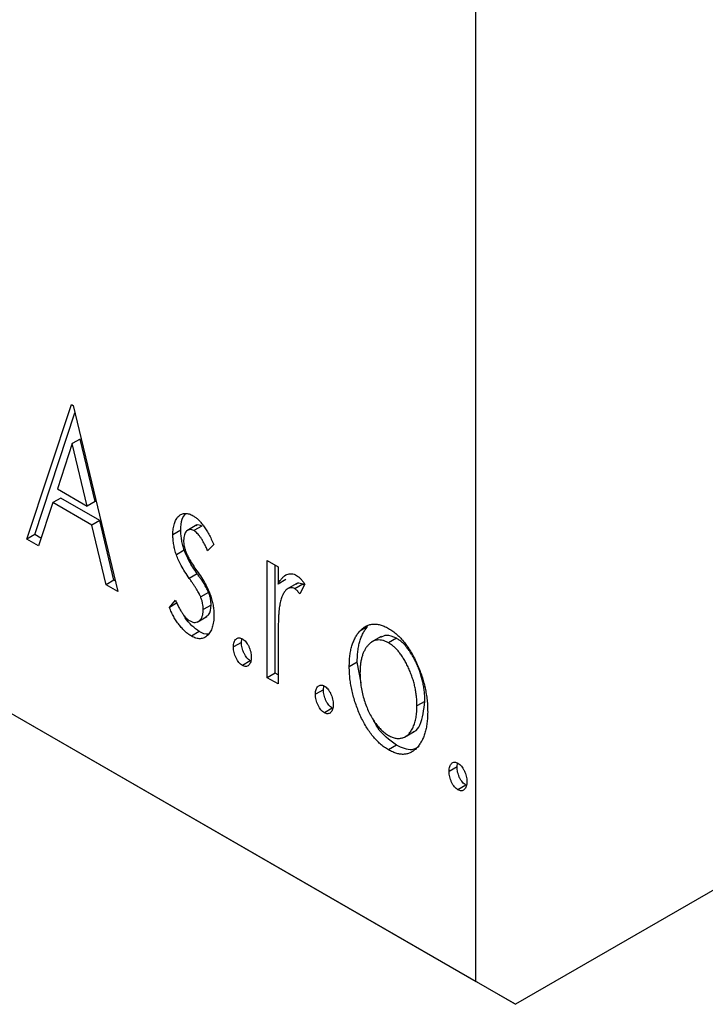
# Model space of a CAD drawing. Units: millimetres. Extents: x 15 to 459, y 5 to 292.
# Drawn here: x 103 to 115, y 24 to 41 of the extents above; entities that cross this region are included whole.
import ezdxf

# ---------------------------------------------------------------- set-up
doc = ezdxf.new("R2010")
doc.units = ezdxf.units.MM

msp = doc.modelspace()

# ---------------------------------------------------------------- linework, layer by layer
at = {"color": 7, "linetype": 'Continuous', "lineweight": 25}
for p, q in [((111.271, 23.99), (111.271, 83.605)), ((35.611, 67.657), (111.271, 23.99)), ((36.318, 67.249), (111.979, 23.582)), ((163.155, 53.118), (111.979, 23.582)), ((103.276, 31.872), (104.069, 34.272)), ((104.069, 34.272), (104.101, 34.254)), ((104.101, 34.254), (104.894, 30.938)), ((103.417, 31.953), (104.133, 34.119)), ((104.084, 33.574), (103.819, 32.768)), ((104.226, 33.655), (104.084, 33.574)), ((104.351, 32.46), (104.084, 33.574)), ((104.492, 32.542), (104.226, 33.655)), ((103.819, 32.768), (104.351, 32.46)), ((103.737, 32.521), (103.483, 31.752)), ((103.879, 32.603), (103.737, 32.521)), ((104.432, 32.12), (103.737, 32.521)), ((104.574, 32.202), (103.879, 32.603)), ((104.492, 32.542), (104.351, 32.46)), ((104.574, 32.202), (104.432, 32.12)), ((104.687, 31.057), (104.432, 32.12)), ((104.828, 31.139), (104.574, 32.202)), ((106.304, 32.123), (106.127, 32.021)), ((103.417, 31.953), (103.276, 31.872)), ((103.528, 31.889), (103.417, 31.953)), ((106.019, 32.029), (105.878, 31.947)), ((106.393, 32.104), (106.252, 32.023)), ((103.483, 31.752), (103.276, 31.872)), ((106.607, 31.777), (106.496, 31.662)), ((106.08, 31.672), (105.939, 31.59)), ((107.559, 31.488), (107.75, 31.378)), ((107.559, 29.399), (107.559, 31.488)), ((107.701, 29.481), (107.701, 31.407)), ((106.31, 31.254), (106.169, 31.172)), ((107.75, 31.378), (107.75, 31.071)), ((104.828, 31.139), (104.687, 31.057)), ((104.894, 30.938), (104.687, 31.057)), ((104.849, 31.127), (104.828, 31.139)), ((107.891, 31.152), (107.75, 31.071)), ((108.083, 31.079), (107.906, 30.977)), ((108.191, 31.067), (108.049, 30.985)), ((108.225, 31.069), (108.135, 30.899)), ((108.214, 31.048), (108.191, 31.067)), ((106.513, 30.922), (106.372, 30.84)), ((105.814, 30.653), (105.923, 30.783)), ((105.955, 30.734), (105.814, 30.653)), ((106.558, 30.696), (106.417, 30.615)), ((106.308, 30.39), (106.484, 30.492)), ((106.347, 30.226), (106.206, 30.144)), ((109.345, 30.312), (109.204, 30.23)), ((107.098, 30.031), (106.956, 29.949)), ((107.098, 30.031), (107.107, 30.098)), ((109.587, 30.135), (109.411, 30.033)), ((109.858, 30.105), (109.717, 30.023)), ((107.75, 29.992), (107.75, 29.29)), ((107.256, 29.701), (107.115, 29.619)), ((109.16, 29.677), (109.019, 29.596)), ((109.228, 29.31), (109.16, 29.677)), ((107.701, 29.481), (107.559, 29.399)), ((107.75, 29.453), (107.701, 29.481)), ((107.75, 29.29), (107.559, 29.399)), ((108.557, 29.188), (108.416, 29.107)), ((108.557, 29.188), (108.566, 29.256)), ((110.366, 28.98), (110.224, 28.898)), ((108.716, 28.858), (108.575, 28.777)), ((110, 28.343), (110.177, 28.445)), ((109.859, 28.199), (109.717, 28.117)), ((110.937, 27.815), (110.796, 27.733)), ((110.937, 27.815), (110.946, 27.882)), ((111.096, 27.485), (110.954, 27.403)), ((111.979, 23.582), (111.271, 23.99))]:
    msp.add_line(p, q, dxfattribs=at)
for points, knots in [([(105.878, 31.947), (105.878, 31.967), (105.878, 32.004), (105.883, 32.056), (105.891, 32.105), (105.903, 32.148), (105.917, 32.188), (105.934, 32.223), (105.955, 32.255), (105.98, 32.28), (106.006, 32.302), (106.034, 32.317), (106.064, 32.327), (106.096, 32.331), (106.13, 32.329), (106.165, 32.32), (106.202, 32.307), (106.227, 32.293), (106.24, 32.286)], [0, 0, 0, 0, 0.075326, 0.147279, 0.216892, 0.284697, 0.350239, 0.414653, 0.478733, 0.542431, 0.604855, 0.663903, 0.72072, 0.776591, 0.831316, 0.886511, 0.942521, 1, 1, 1, 1]), ([(106.019, 32.029), (106.021, 32.101), (106.026, 32.223), (106.081, 32.297), (106.105, 32.328)], [0, 0, 0, 0, 0.582935, 1, 1, 1, 1]), ([(106.24, 32.286), (106.255, 32.276), (106.286, 32.257), (106.333, 32.215), (106.379, 32.165), (106.425, 32.105), (106.471, 32.036), (106.517, 31.958), (106.563, 31.871), (106.592, 31.809), (106.607, 31.777)], [0, 0, 0, 0, 0.09846, 0.199834, 0.308198, 0.423589, 0.549645, 0.686891, 0.83644, 1, 1, 1, 1]), ([(106.393, 32.104), (106.36, 32.118), (106.318, 32.136), (106.295, 32.113), (106.289, 32.108)], [0, 0, 0, 0, 0.7891524, 1, 1, 1, 1]), ([(105.939, 31.59), (105.929, 31.62), (105.91, 31.68), (105.892, 31.769), (105.88, 31.859), (105.878, 31.918), (105.878, 31.947)], [0, 0, 0, 0, 0.237852, 0.482888, 0.73422, 1, 1, 1, 1]), ([(106.08, 31.672), (106.07, 31.702), (106.051, 31.761), (106.033, 31.851), (106.021, 31.941), (106.02, 31.999), (106.019, 32.029)], [0, 0, 0, 0, 0.237852, 0.482888, 0.73422, 1, 1, 1, 1]), ([(106.252, 32.023), (106.239, 32.029), (106.215, 32.041), (106.18, 32.044), (106.148, 32.035), (106.121, 32.014), (106.097, 31.984), (106.08, 31.946), (106.07, 31.9), (106.069, 31.866), (106.068, 31.848)], [0, 0, 0, 0, 0.109864, 0.218244, 0.333209, 0.460621, 0.594346, 0.725173, 0.859611, 1, 1, 1, 1]), ([(106.496, 31.662), (106.486, 31.685), (106.466, 31.73), (106.435, 31.792), (106.405, 31.848), (106.374, 31.897), (106.343, 31.939), (106.313, 31.974), (106.282, 32.003), (106.262, 32.016), (106.252, 32.023)], [0, 0, 0, 0, 0.169481, 0.323195, 0.462894, 0.589734, 0.703989, 0.808859, 0.906976, 1, 1, 1, 1]), ([(106.068, 31.848), (106.068, 31.831), (106.07, 31.798), (106.079, 31.744), (106.093, 31.689), (106.107, 31.651), (106.114, 31.632)], [0, 0, 0, 0, 0.248189, 0.492101, 0.742501, 1, 1, 1, 1]), ([(106.169, 31.172), (106.143, 31.211), (106.093, 31.284), (106.028, 31.394), (105.975, 31.495), (105.95, 31.56), (105.939, 31.59)], [0, 0, 0, 0, 0.293061, 0.555606, 0.790276, 1, 1, 1, 1]), ([(106.31, 31.254), (106.284, 31.293), (106.234, 31.366), (106.169, 31.475), (106.117, 31.576), (106.092, 31.641), (106.08, 31.672)], [0, 0, 0, 0, 0.293061, 0.555606, 0.790276, 1, 1, 1, 1]), ([(106.114, 31.632), (106.123, 31.611), (106.143, 31.563), (106.186, 31.487), (106.24, 31.4), (106.281, 31.339), (106.304, 31.307)], [0, 0, 0, 0, 0.187339, 0.416463, 0.685038, 1, 1, 1, 1]), ([(106.304, 31.307), (106.332, 31.266), (106.384, 31.19), (106.452, 31.077), (106.506, 30.973), (106.533, 30.906), (106.545, 30.875)], [0, 0, 0, 0, 0.296092, 0.559535, 0.792927, 1, 1, 1, 1]), ([(106.513, 30.922), (106.509, 30.931), (106.5, 30.952), (106.483, 30.985), (106.463, 31.022), (106.44, 31.062), (106.412, 31.105), (106.381, 31.151), (106.347, 31.202), (106.323, 31.236), (106.31, 31.254)], [0, 0, 0, 0, 0.082421, 0.176633, 0.284291, 0.402014, 0.532688, 0.675266, 0.831012, 1, 1, 1, 1]), ([(107.75, 31.071), (107.762, 31.092), (107.785, 31.132), (107.824, 31.183), (107.864, 31.219), (107.905, 31.244), (107.948, 31.255), (107.991, 31.257), (108.036, 31.247), (108.066, 31.231), (108.081, 31.224)], [0, 0, 0, 0, 0.176097, 0.332515, 0.470826, 0.593232, 0.704284, 0.807672, 0.904528, 1, 1, 1, 1]), ([(106.372, 30.84), (106.368, 30.85), (106.359, 30.871), (106.342, 30.904), (106.322, 30.94), (106.298, 30.98), (106.271, 31.023), (106.24, 31.07), (106.206, 31.12), (106.182, 31.154), (106.169, 31.172)], [0, 0, 0, 0, 0.082421, 0.176633, 0.284291, 0.402014, 0.532688, 0.675266, 0.831012, 1, 1, 1, 1]), ([(108.191, 31.067), (108.159, 31.078), (108.11, 31.096), (108.078, 31.072), (108.067, 31.064)], [0, 0, 0, 0, 0.657171, 1, 1, 1, 1]), ([(108.081, 31.224), (108.092, 31.216), (108.116, 31.2), (108.152, 31.165), (108.189, 31.121), (108.213, 31.087), (108.225, 31.069)], [0, 0, 0, 0, 0.21484, 0.448616, 0.707332, 1, 1, 1, 1]), ([(106.558, 30.696), (106.558, 30.715), (106.557, 30.751), (106.548, 30.808), (106.534, 30.865), (106.52, 30.903), (106.513, 30.922)], [0, 0, 0, 0, 0.2616, 0.513312, 0.756648, 1, 1, 1, 1]), ([(108.049, 30.985), (108.036, 30.992), (108.008, 31.005), (107.968, 31.005), (107.929, 30.993), (107.891, 30.965), (107.856, 30.923), (107.825, 30.862), (107.798, 30.784), (107.786, 30.723), (107.779, 30.691)], [0, 0, 0, 0, 0.080053, 0.164928, 0.261135, 0.371881, 0.499057, 0.644292, 0.811237, 1, 1, 1, 1]), ([(108.135, 30.899), (108.127, 30.909), (108.112, 30.928), (108.089, 30.953), (108.069, 30.973), (108.056, 30.981), (108.049, 30.985)], [0, 0, 0, 0, 0.303369, 0.570309, 0.799949, 1, 1, 1, 1]), ([(105.923, 30.783), (105.933, 30.76), (105.952, 30.716), (105.984, 30.653), (106.016, 30.596), (106.049, 30.546), (106.082, 30.502), (106.115, 30.465), (106.15, 30.435), (106.173, 30.42), (106.184, 30.413)], [0, 0, 0, 0, 0.1608119, 0.3092746, 0.4445513, 0.5700301, 0.6851416, 0.79316, 0.8980873, 1, 1, 1, 1]), ([(106.417, 30.615), (106.416, 30.633), (106.415, 30.669), (106.406, 30.726), (106.393, 30.783), (106.379, 30.821), (106.372, 30.84)], [0, 0, 0, 0, 0.2616, 0.513312, 0.756648, 1, 1, 1, 1]), ([(106.545, 30.875), (106.554, 30.845), (106.574, 30.784), (106.594, 30.694), (106.605, 30.604), (106.607, 30.545), (106.607, 30.516)], [0, 0, 0, 0, 0.240551, 0.485363, 0.737196, 1, 1, 1, 1]), ([(106.206, 30.144), (106.187, 30.156), (106.149, 30.179), (106.093, 30.227), (106.038, 30.282), (105.986, 30.345), (105.936, 30.415), (105.89, 30.49), (105.849, 30.57), (105.826, 30.625), (105.814, 30.653)], [0, 0, 0, 0, 0.117335, 0.235158, 0.354727, 0.479202, 0.605719, 0.734322, 0.864733, 1, 1, 1, 1]), ([(106.184, 30.413), (106.2, 30.405), (106.231, 30.389), (106.275, 30.384), (106.316, 30.393), (106.35, 30.417), (106.38, 30.451), (106.402, 30.496), (106.414, 30.551), (106.416, 30.593), (106.417, 30.615)], [0, 0, 0, 0, 0.1139, 0.225884, 0.341049, 0.467919, 0.5991, 0.730104, 0.861175, 1, 1, 1, 1]), ([(106.462, 30.489), (106.481, 30.499), (106.542, 30.531), (106.552, 30.628), (106.558, 30.696)], [0, 0, 0, 0, 0.291064, 1, 1, 1, 1]), ([(107.779, 30.691), (107.777, 30.676), (107.771, 30.642), (107.766, 30.584), (107.76, 30.515), (107.757, 30.433), (107.753, 30.34), (107.752, 30.234), (107.75, 30.117), (107.75, 30.035), (107.75, 29.992)], [0, 0, 0, 0, 0.070231, 0.156046, 0.257644, 0.374977, 0.507398, 0.655675, 0.819875, 1, 1, 1, 1]), ([(106.347, 30.226), (106.303, 30.257), (106.214, 30.321), (106.114, 30.432), (106.076, 30.507), (106.067, 30.525)], [0, 0, 0, 0, 0.430871, 0.862224, 1, 1, 1, 1]), ([(106.607, 30.516), (106.607, 30.495), (106.606, 30.455), (106.601, 30.398), (106.591, 30.347), (106.579, 30.299), (106.563, 30.256), (106.544, 30.216), (106.519, 30.183), (106.493, 30.153), (106.464, 30.129), (106.432, 30.111), (106.399, 30.101), (106.364, 30.096), (106.327, 30.098), (106.288, 30.106), (106.247, 30.122), (106.22, 30.136), (106.206, 30.144)], [0, 0, 0, 0, 0.073186, 0.143938, 0.212868, 0.279391, 0.345579, 0.410142, 0.475071, 0.539872, 0.60334, 0.663197, 0.72063, 0.776262, 0.83141, 0.886675, 0.94234, 1, 1, 1, 1]), ([(109.204, 30.23), (109.221, 30.248), (109.254, 30.282), (109.31, 30.319), (109.369, 30.346), (109.432, 30.359), (109.499, 30.359), (109.569, 30.345), (109.642, 30.32), (109.692, 30.293), (109.717, 30.279)], [0, 0, 0, 0, 0.141557, 0.2744, 0.400652, 0.522069, 0.64068, 0.758653, 0.877564, 1, 1, 1, 1]), ([(106.504, 30.179), (106.504, 30.179), (106.462, 30.162), (106.404, 30.194), (106.347, 30.226)], [0, 0, 0, 0, 0.014545, 1, 1, 1, 1]), ([(109.019, 29.596), (109.019, 29.63), (109.021, 29.699), (109.029, 29.796), (109.043, 29.886), (109.064, 29.969), (109.09, 30.044), (109.122, 30.114), (109.159, 30.176), (109.189, 30.212), (109.204, 30.23)], [0, 0, 0, 0, 0.133913, 0.26469, 0.39154, 0.515886, 0.637771, 0.759066, 0.879448, 1, 1, 1, 1]), ([(109.16, 29.677), (109.161, 29.712), (109.162, 29.78), (109.17, 29.877), (109.185, 29.967), (109.205, 30.05), (109.232, 30.126), (109.263, 30.195), (109.301, 30.258), (109.33, 30.294), (109.345, 30.312)], [0, 0, 0, 0, 0.133913, 0.26469, 0.39154, 0.515886, 0.637771, 0.759066, 0.879448, 1, 1, 1, 1]), ([(109.717, 30.279), (109.743, 30.264), (109.793, 30.233), (109.866, 30.174), (109.935, 30.106), (110.002, 30.031), (110.064, 29.945), (110.124, 29.852), (110.18, 29.749), (110.213, 29.676), (110.23, 29.639)], [0, 0, 0, 0, 0.122788, 0.242042, 0.359596, 0.478194, 0.599298, 0.725994, 0.858676, 1, 1, 1, 1]), ([(106.956, 29.949), (106.957, 29.965), (106.958, 29.995), (106.966, 30.035), (106.981, 30.068), (107.001, 30.092), (107.025, 30.109), (107.053, 30.115), (107.083, 30.111), (107.104, 30.101), (107.115, 30.096)], [0, 0, 0, 0, 0.144862, 0.280503, 0.410839, 0.541582, 0.665744, 0.780738, 0.889053, 1, 1, 1, 1]), ([(107.256, 29.701), (107.246, 29.708), (107.225, 29.722), (107.194, 29.754), (107.167, 29.792), (107.143, 29.836), (107.123, 29.884), (107.108, 29.934), (107.1, 29.983), (107.098, 30.015), (107.098, 30.031)], [0, 0, 0, 0, 0.111099, 0.220176, 0.335327, 0.459659, 0.592035, 0.722549, 0.858376, 1, 1, 1, 1]), ([(107.115, 30.096), (107.126, 30.088), (107.147, 30.074), (107.177, 30.044), (107.204, 30.005), (107.228, 29.961), (107.248, 29.913), (107.264, 29.864), (107.272, 29.814), (107.273, 29.782), (107.274, 29.766)], [0, 0, 0, 0, 0.1110294, 0.2194254, 0.3330925, 0.4573465, 0.5881871, 0.719288, 0.8550308, 1, 1, 1, 1]), ([(109.717, 30.023), (109.7, 30.032), (109.666, 30.05), (109.616, 30.067), (109.568, 30.075), (109.522, 30.075), (109.478, 30.066), (109.436, 30.048), (109.395, 30.022), (109.358, 29.987), (109.323, 29.945), (109.293, 29.897), (109.267, 29.843), (109.246, 29.782), (109.229, 29.717), (109.218, 29.645), (109.211, 29.567), (109.21, 29.512), (109.209, 29.484)], [0, 0, 0, 0, 0.052638, 0.104634, 0.155911, 0.208356, 0.263083, 0.320211, 0.380447, 0.444798, 0.511124, 0.577497, 0.644179, 0.711414, 0.780914, 0.851744, 0.924496, 1, 1, 1, 1]), ([(109.858, 30.105), (109.797, 30.131), (109.687, 30.179), (109.608, 30.136), (109.573, 30.117)], [0, 0, 0, 0, 0.559593, 1, 1, 1, 1]), ([(110.224, 28.898), (110.224, 28.927), (110.223, 28.983), (110.216, 29.069), (110.204, 29.154), (110.188, 29.239), (110.167, 29.323), (110.141, 29.407), (110.11, 29.491), (110.075, 29.573), (110.037, 29.651), (109.997, 29.724), (109.955, 29.791), (109.911, 29.851), (109.865, 29.904), (109.817, 29.951), (109.768, 29.991), (109.734, 30.012), (109.717, 30.023)], [0, 0, 0, 0, 0.0755319, 0.1483115, 0.2192538, 0.2886537, 0.3559139, 0.4226206, 0.4892591, 0.55561, 0.6202971, 0.6805554, 0.7373188, 0.7920666, 0.8445308, 0.8958267, 0.9473427, 1, 1, 1, 1]), ([(110.366, 28.98), (110.365, 29.008), (110.364, 29.064), (110.357, 29.15), (110.345, 29.236), (110.329, 29.32), (110.308, 29.405), (110.282, 29.489), (110.252, 29.572), (110.217, 29.655), (110.179, 29.733), (110.138, 29.806), (110.096, 29.873), (110.052, 29.933), (110.006, 29.986), (109.959, 30.033), (109.909, 30.073), (109.875, 30.094), (109.858, 30.105)], [0, 0, 0, 0, 0.0755319, 0.1483115, 0.2192538, 0.2886537, 0.3559139, 0.4226206, 0.4892591, 0.55561, 0.6202971, 0.6805554, 0.7373188, 0.7920666, 0.8445308, 0.8958267, 0.9473427, 1, 1, 1, 1]), ([(107.115, 29.619), (107.104, 29.626), (107.083, 29.64), (107.053, 29.672), (107.025, 29.71), (107.001, 29.755), (106.981, 29.803), (106.966, 29.852), (106.958, 29.901), (106.957, 29.933), (106.956, 29.949)], [0, 0, 0, 0, 0.111099, 0.220176, 0.335327, 0.459659, 0.592035, 0.722549, 0.858376, 1, 1, 1, 1]), ([(107.274, 29.766), (107.273, 29.75), (107.272, 29.72), (107.264, 29.681), (107.248, 29.649), (107.228, 29.623), (107.204, 29.607), (107.177, 29.6), (107.147, 29.603), (107.126, 29.614), (107.115, 29.619)], [0, 0, 0, 0, 0.141729, 0.277658, 0.408938, 0.541413, 0.665837, 0.77966, 0.888818, 1, 1, 1, 1]), ([(109.717, 28.117), (109.692, 28.133), (109.643, 28.163), (109.57, 28.22), (109.502, 28.285), (109.437, 28.359), (109.375, 28.44), (109.317, 28.53), (109.263, 28.627), (109.213, 28.731), (109.168, 28.838), (109.128, 28.947), (109.094, 29.056), (109.067, 29.165), (109.045, 29.273), (109.03, 29.381), (109.02, 29.49), (109.019, 29.56), (109.019, 29.596)], [0, 0, 0, 0, 0.058454, 0.114628, 0.170232, 0.225523, 0.281965, 0.340014, 0.400563, 0.464603, 0.530202, 0.595125, 0.660454, 0.725767, 0.792436, 0.85984, 0.928943, 1, 1, 1, 1]), ([(109.209, 29.484), (109.21, 29.447), (109.212, 29.374), (109.224, 29.26), (109.246, 29.146), (109.275, 29.031), (109.312, 28.92), (109.355, 28.814), (109.404, 28.716), (109.46, 28.626), (109.519, 28.546), (109.582, 28.476), (109.649, 28.417), (109.694, 28.388), (109.717, 28.374)], [0, 0, 0, 0, 0.098354, 0.194378, 0.28857, 0.381784, 0.471747, 0.556531, 0.63655, 0.713743, 0.787927, 0.859061, 0.929304, 1, 1, 1, 1]), ([(110.23, 29.639), (110.245, 29.604), (110.274, 29.534), (110.312, 29.428), (110.344, 29.322), (110.37, 29.216), (110.39, 29.109), (110.405, 29.002), (110.413, 28.895), (110.414, 28.825), (110.415, 28.79)], [0, 0, 0, 0, 0.120298, 0.241074, 0.361441, 0.483762, 0.608555, 0.735138, 0.865639, 1, 1, 1, 1]), ([(108.416, 29.107), (108.416, 29.122), (108.418, 29.153), (108.426, 29.193), (108.441, 29.225), (108.461, 29.25), (108.485, 29.267), (108.512, 29.273), (108.543, 29.269), (108.564, 29.258), (108.575, 29.253)], [0, 0, 0, 0, 0.1448615, 0.2805035, 0.4108389, 0.5415823, 0.665744, 0.7807376, 0.8890531, 1, 1, 1, 1]), ([(108.716, 28.858), (108.705, 28.865), (108.684, 28.879), (108.654, 28.911), (108.626, 28.949), (108.602, 28.994), (108.582, 29.042), (108.567, 29.091), (108.559, 29.141), (108.558, 29.172), (108.557, 29.188)], [0, 0, 0, 0, 0.111099, 0.220176, 0.335327, 0.459659, 0.592035, 0.722549, 0.858376, 1, 1, 1, 1]), ([(108.575, 29.253), (108.585, 29.246), (108.606, 29.232), (108.637, 29.201), (108.664, 29.163), (108.688, 29.119), (108.708, 29.071), (108.723, 29.021), (108.731, 28.972), (108.733, 28.94), (108.733, 28.923)], [0, 0, 0, 0, 0.111029, 0.219425, 0.333092, 0.457346, 0.588187, 0.719288, 0.855031, 1, 1, 1, 1]), ([(108.575, 28.777), (108.564, 28.784), (108.543, 28.798), (108.512, 28.83), (108.485, 28.868), (108.461, 28.912), (108.441, 28.96), (108.426, 29.01), (108.418, 29.059), (108.416, 29.091), (108.416, 29.107)], [0, 0, 0, 0, 0.111099, 0.220176, 0.335327, 0.459659, 0.592035, 0.722549, 0.858376, 1, 1, 1, 1]), ([(110.157, 28.439), (110.163, 28.44), (110.218, 28.455), (110.321, 28.616), (110.347, 28.83), (110.366, 28.98)], [0, 0, 0, 0, 0.035102, 0.323619, 1, 1, 1, 1]), ([(108.733, 28.923), (108.733, 28.908), (108.731, 28.878), (108.723, 28.838), (108.708, 28.806), (108.688, 28.781), (108.664, 28.764), (108.637, 28.758), (108.606, 28.761), (108.585, 28.772), (108.575, 28.777)], [0, 0, 0, 0, 0.141729, 0.277658, 0.408938, 0.541413, 0.665837, 0.77966, 0.888818, 1, 1, 1, 1]), ([(109.717, 28.374), (109.74, 28.362), (109.785, 28.338), (109.851, 28.321), (109.914, 28.318), (109.974, 28.33), (110.028, 28.356), (110.079, 28.396), (110.121, 28.453), (110.158, 28.522), (110.187, 28.602), (110.209, 28.692), (110.222, 28.791), (110.223, 28.862), (110.224, 28.898)], [0, 0, 0, 0, 0.070716, 0.14098, 0.211666, 0.285871, 0.363087, 0.443457, 0.527995, 0.617983, 0.711225, 0.805566, 0.901618, 1, 1, 1, 1]), ([(110.415, 28.79), (110.414, 28.755), (110.413, 28.686), (110.403, 28.589), (110.389, 28.498), (110.368, 28.414), (110.339, 28.337), (110.306, 28.267), (110.266, 28.205), (110.221, 28.149), (110.171, 28.102), (110.117, 28.068), (110.059, 28.045), (109.997, 28.035), (109.932, 28.036), (109.864, 28.051), (109.791, 28.077), (109.742, 28.104), (109.717, 28.117)], [0, 0, 0, 0, 0.0711053, 0.1402546, 0.2077045, 0.2743223, 0.3398051, 0.4051786, 0.4701455, 0.5357893, 0.5998723, 0.6604623, 0.7185504, 0.7747074, 0.8300358, 0.8856781, 0.9418903, 1, 1, 1, 1]), ([(109.859, 28.199), (109.732, 28.29), (109.56, 28.413), (109.464, 28.622), (109.44, 28.677)], [0, 0, 0, 0, 0.738843, 1, 1, 1, 1]), ([(110.263, 28.177), (110.222, 28.15), (110.115, 28.081), (109.956, 28.154), (109.859, 28.199)], [0, 0, 0, 0, 0.384624, 1, 1, 1, 1]), ([(110.796, 27.733), (110.796, 27.749), (110.797, 27.779), (110.806, 27.819), (110.82, 27.852), (110.84, 27.876), (110.864, 27.893), (110.892, 27.899), (110.922, 27.895), (110.944, 27.885), (110.954, 27.88)], [0, 0, 0, 0, 0.144862, 0.280503, 0.410839, 0.541582, 0.665744, 0.780738, 0.889053, 1, 1, 1, 1]), ([(110.954, 27.403), (110.944, 27.41), (110.922, 27.424), (110.892, 27.456), (110.864, 27.494), (110.84, 27.539), (110.82, 27.587), (110.806, 27.636), (110.797, 27.686), (110.796, 27.717), (110.796, 27.733)], [0, 0, 0, 0, 0.111099, 0.220176, 0.335327, 0.459659, 0.592035, 0.722549, 0.858376, 1, 1, 1, 1]), ([(111.096, 27.485), (111.085, 27.492), (111.064, 27.506), (111.034, 27.538), (111.006, 27.576), (110.982, 27.621), (110.962, 27.669), (110.947, 27.718), (110.939, 27.767), (110.938, 27.799), (110.937, 27.815)], [0, 0, 0, 0, 0.111099, 0.220176, 0.335327, 0.459659, 0.592035, 0.722549, 0.858376, 1, 1, 1, 1]), ([(110.954, 27.88), (110.965, 27.873), (110.986, 27.859), (111.016, 27.828), (111.044, 27.79), (111.067, 27.745), (111.087, 27.697), (111.103, 27.648), (111.111, 27.598), (111.112, 27.566), (111.113, 27.55)], [0, 0, 0, 0, 0.111029, 0.219425, 0.333092, 0.457346, 0.588187, 0.719288, 0.855031, 1, 1, 1, 1]), ([(111.113, 27.55), (111.112, 27.535), (111.111, 27.505), (111.103, 27.465), (111.087, 27.433), (111.068, 27.408), (111.044, 27.391), (111.016, 27.384), (110.986, 27.388), (110.965, 27.398), (110.954, 27.403)], [0, 0, 0, 0, 0.1417292, 0.2776579, 0.4089383, 0.5414129, 0.6658371, 0.7796599, 0.8888185, 1, 1, 1, 1])]:
    msp.add_open_spline(points, degree=3, knots=knots, dxfattribs=at)

doc.saveas('drawing.dxf')
